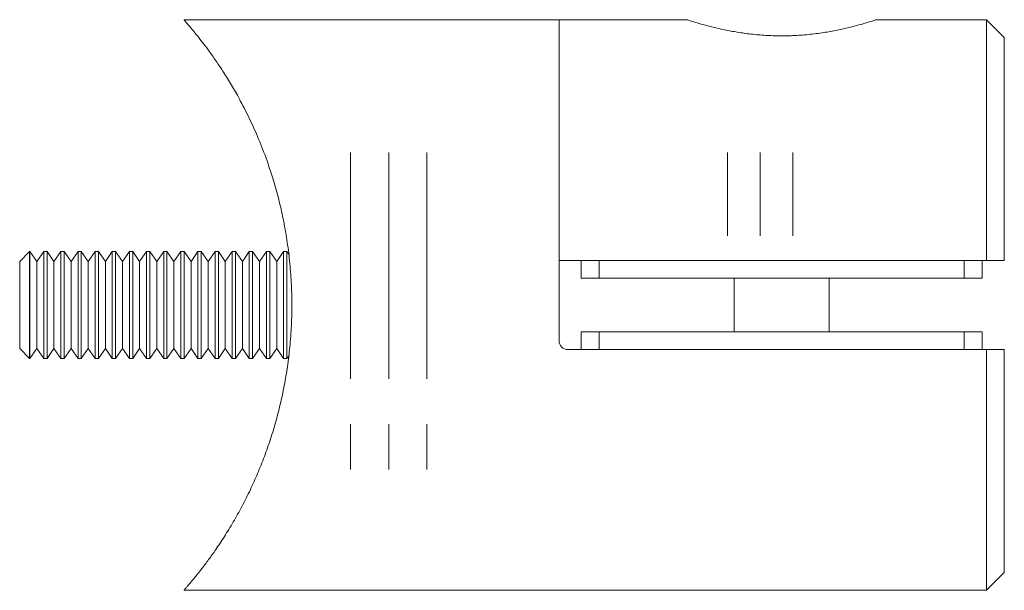
# Model space of a CAD drawing. Units: millimetres. Extents: x 5 to 292, y 5 to 205.
# Drawn here: x 156 to 211, y 98 to 130 of the extents above; entities that cross this region are included whole.
import ezdxf

# ---------------------------------------------------------------- set-up
doc = ezdxf.new("R2010")
doc.units = ezdxf.units.MM
doc.linetypes.add('CENTERX2', pattern=[20.32, 12.7, -2.54, 2.54, -2.54])

msp = doc.modelspace()

# ---------------------------------------------------------------- linework, layer by layer
at = {"color": 7, "linetype": 'Continuous', "lineweight": 15}
for p, q in [((186.4, 130.159), (165.344, 130.159)), ((193.61, 130.159), (186.4, 130.159)), ((186.4, 130.159), (186.4, 112.159)), ((186.4, 130.159), (186.4, 116.659)), ((210.4, 130.159), (204.192, 130.159)), ((211.4, 129.159), (210.4, 130.159)), ((210.4, 116.659), (210.4, 130.159)), ((211.4, 129.159), (211.4, 116.659)), ((156.675, 117.159), (156.12, 116.605)), ((156.694, 117.159), (156.675, 117.159)), ((156.675, 117.159), (156.675, 111.159)), ((157.082, 116.605), (156.694, 117.159)), ((156.694, 117.159), (156.694, 111.159)), ((157.471, 117.159), (157.082, 116.605)), ((157.656, 117.159), (157.471, 117.159)), ((157.471, 117.159), (157.471, 111.159)), ((158.044, 116.605), (157.656, 117.159)), ((157.656, 117.159), (157.656, 111.159)), ((158.432, 117.159), (158.044, 116.605)), ((158.618, 117.159), (158.432, 117.159)), ((158.432, 117.159), (158.432, 111.159)), ((159.006, 116.605), (158.618, 117.159)), ((158.618, 117.159), (158.618, 111.159)), ((159.394, 117.159), (159.006, 116.605)), ((159.58, 117.159), (159.394, 117.159)), ((159.394, 117.159), (159.394, 111.159)), ((159.968, 116.605), (159.58, 117.159)), ((159.58, 117.159), (159.58, 111.159)), ((160.356, 117.159), (159.968, 116.605)), ((160.542, 117.159), (160.356, 117.159)), ((160.356, 117.159), (160.356, 111.159)), ((160.93, 116.605), (160.542, 117.159)), ((160.542, 117.159), (160.542, 111.159)), ((161.318, 117.159), (160.93, 116.605)), ((161.504, 117.159), (161.318, 117.159)), ((161.318, 117.159), (161.318, 111.159)), ((161.892, 116.605), (161.504, 117.159)), ((161.504, 117.159), (161.504, 111.159)), ((162.28, 117.159), (161.892, 116.605)), ((162.465, 117.159), (162.28, 117.159)), ((162.28, 117.159), (162.28, 111.159)), ((162.854, 116.605), (162.465, 117.159)), ((162.465, 117.159), (162.465, 111.159)), ((163.242, 117.159), (162.854, 116.605)), ((163.427, 117.159), (163.242, 117.159)), ((163.242, 117.159), (163.242, 111.159)), ((163.816, 116.605), (163.427, 117.159)), ((163.427, 117.159), (163.427, 111.159)), ((164.204, 117.159), (163.816, 116.605)), ((164.389, 117.159), (164.204, 117.159)), ((164.204, 117.159), (164.204, 111.159)), ((164.778, 116.605), (164.389, 117.159)), ((164.389, 117.159), (164.389, 111.159)), ((165.166, 117.159), (164.778, 116.605)), ((165.351, 117.159), (165.166, 117.159)), ((165.166, 117.159), (165.166, 111.159)), ((165.739, 116.605), (165.351, 117.159)), ((165.351, 117.159), (165.351, 111.159)), ((166.128, 117.159), (165.739, 116.605)), ((166.313, 117.159), (166.128, 117.159)), ((166.128, 117.159), (166.128, 111.159)), ((166.701, 116.605), (166.313, 117.159)), ((166.313, 117.159), (166.313, 111.159)), ((167.09, 117.159), (166.701, 116.605)), ((167.275, 117.159), (167.09, 117.159)), ((167.09, 117.159), (167.09, 111.159)), ((167.663, 116.605), (167.275, 117.159)), ((167.275, 117.159), (167.275, 111.159)), ((168.051, 117.159), (167.663, 116.605)), ((168.237, 117.159), (168.051, 117.159)), ((168.051, 117.159), (168.051, 111.159)), ((168.625, 116.605), (168.237, 117.159)), ((168.237, 117.159), (168.237, 111.159)), ((169.013, 117.159), (168.625, 116.605)), ((169.199, 117.159), (169.013, 117.159)), ((169.013, 117.159), (169.013, 111.159)), ((169.587, 116.605), (169.199, 117.159)), ((169.199, 117.159), (169.199, 111.159)), ((169.975, 117.159), (169.587, 116.605)), ((170.161, 117.159), (169.975, 117.159)), ((169.975, 117.159), (169.975, 111.159)), ((170.549, 116.605), (170.161, 117.159)), ((170.161, 117.159), (170.161, 111.159)), ((170.937, 117.159), (170.549, 116.605)), ((171.123, 117.159), (170.937, 117.159)), ((170.937, 117.159), (170.937, 111.159)), ((171.227, 117.01), (171.123, 117.159)), ((171.123, 117.159), (171.123, 111.159)), ((210.4, 116.659), (186.4, 116.659)), ((187.65, 115.659), (187.65, 116.659)), ((188.65, 116.659), (188.65, 115.659)), ((209.15, 115.659), (209.15, 116.659)), ((210.15, 116.659), (210.15, 115.659)), ((211.4, 116.659), (210.4, 116.659)), ((156.12, 116.605), (156.12, 111.714)), ((157.082, 116.605), (157.082, 111.714)), ((158.044, 116.605), (158.044, 111.714)), ((159.006, 116.605), (159.006, 111.714)), ((159.968, 116.605), (159.968, 111.714)), ((160.93, 116.605), (160.93, 111.714)), ((161.892, 116.605), (161.892, 111.714)), ((162.854, 116.605), (162.854, 111.714)), ((163.816, 116.605), (163.816, 111.714)), ((164.778, 116.605), (164.778, 111.714)), ((165.739, 116.605), (165.739, 111.714)), ((166.701, 116.605), (166.701, 111.714)), ((167.663, 116.605), (167.663, 111.714)), ((168.625, 116.605), (168.625, 111.714)), ((169.587, 116.605), (169.587, 111.714)), ((170.549, 116.605), (170.549, 111.714)), ((188.65, 115.659), (187.65, 115.659)), ((188.65, 115.659), (209.15, 115.659)), ((196.225, 115.659), (196.225, 112.659)), ((201.575, 112.659), (201.575, 115.659)), ((210.15, 115.659), (209.15, 115.659)), ((187.65, 111.659), (187.65, 112.659)), ((187.65, 112.659), (188.65, 112.659)), ((188.65, 112.659), (188.65, 111.659)), ((209.15, 112.659), (188.65, 112.659)), ((209.15, 111.659), (209.15, 112.659)), ((209.15, 112.659), (210.15, 112.659)), ((210.15, 112.659), (210.15, 111.659)), ((156.12, 111.714), (156.675, 111.159)), ((156.694, 111.159), (157.082, 111.714)), ((157.082, 111.714), (157.471, 111.159)), ((157.656, 111.159), (158.044, 111.714)), ((158.044, 111.714), (158.432, 111.159)), ((158.618, 111.159), (159.006, 111.714)), ((159.006, 111.714), (159.394, 111.159)), ((159.58, 111.159), (159.968, 111.714)), ((159.968, 111.714), (160.356, 111.159)), ((160.542, 111.159), (160.93, 111.714)), ((160.93, 111.714), (161.318, 111.159)), ((161.504, 111.159), (161.892, 111.714)), ((161.892, 111.714), (162.28, 111.159)), ((162.465, 111.159), (162.854, 111.714)), ((162.854, 111.714), (163.242, 111.159)), ((163.427, 111.159), (163.816, 111.714)), ((163.816, 111.714), (164.204, 111.159)), ((164.389, 111.159), (164.778, 111.714)), ((164.778, 111.714), (165.166, 111.159)), ((165.351, 111.159), (165.739, 111.714)), ((165.739, 111.714), (166.128, 111.159)), ((166.313, 111.159), (166.701, 111.714)), ((166.701, 111.714), (167.09, 111.159)), ((167.275, 111.159), (167.663, 111.714)), ((167.663, 111.714), (168.051, 111.159)), ((168.237, 111.159), (168.625, 111.714)), ((168.625, 111.714), (169.013, 111.159)), ((169.199, 111.159), (169.587, 111.714)), ((169.587, 111.714), (169.975, 111.159)), ((170.161, 111.159), (170.549, 111.714)), ((170.549, 111.714), (170.937, 111.159)), ((156.675, 111.159), (156.694, 111.159)), ((157.471, 111.159), (157.656, 111.159)), ((158.432, 111.159), (158.618, 111.159)), ((159.394, 111.159), (159.58, 111.159)), ((160.356, 111.159), (160.542, 111.159)), ((161.318, 111.159), (161.504, 111.159)), ((162.28, 111.159), (162.465, 111.159)), ((163.242, 111.159), (163.427, 111.159)), ((164.204, 111.159), (164.389, 111.159)), ((165.166, 111.159), (165.351, 111.159)), ((166.128, 111.159), (166.313, 111.159)), ((167.09, 111.159), (167.275, 111.159)), ((168.051, 111.159), (168.237, 111.159)), ((169.013, 111.159), (169.199, 111.159)), ((169.975, 111.159), (170.161, 111.159)), ((170.937, 111.159), (171.123, 111.159)), ((171.123, 111.159), (171.225, 111.305)), ((210.4, 111.659), (186.9, 111.659)), ((210.4, 98.159), (210.4, 111.659)), ((211.4, 111.659), (211.4, 99.159)), ((210.4, 98.159), (211.4, 99.159)), ((165.34, 98.159), (210.4, 98.159))]:
    msp.add_line(p, q, dxfattribs=at)
at = {"color": 7, "linetype": 'CENTERX2', "lineweight": 0}
for p, q in [((174.688, 122.715), (174.688, 103.686)), ((176.838, 122.715), (176.838, 103.686)), ((178.987, 122.715), (178.987, 103.686)), ((195.866, 122.715), (195.866, 118.037)), ((197.699, 122.715), (197.699, 118.037)), ((199.533, 122.715), (199.533, 118.037))]:
    msp.add_line(p, q, dxfattribs=at)
at = {"color": 7, "linetype": 'Continuous', "lineweight": 15}
for points, knots in [([(165.344, 130.154), (165.343, 130.156), (165.333, 130.167), (165.375, 130.119), (165.477, 130.003), (165.641, 129.812), (165.85, 129.564), (166.097, 129.261), (166.381, 128.901), (166.714, 128.46), (167.092, 127.932), (167.515, 127.304), (167.953, 126.604), (168.424, 125.788), (168.917, 124.846), (169.423, 123.757), (169.901, 122.571), (170.305, 121.384), (170.633, 120.233), (170.893, 119.128), (171.107, 117.975), (171.266, 116.793), (171.367, 115.599), (171.41, 114.392), (171.39, 113.169), (171.311, 111.98), (171.18, 110.848), (171.006, 109.767), (170.785, 108.706), (170.517, 107.659), (170.208, 106.64), (169.859, 105.649), (169.479, 104.703), (169.057, 103.764), (168.598, 102.853), (168.108, 101.973), (167.614, 101.166), (167.148, 100.465), (166.722, 99.869), (166.342, 99.365), (166.002, 98.938), (165.742, 98.625), (165.557, 98.408), (165.434, 98.267), (165.355, 98.176), (165.345, 98.165), (165.34, 98.159)], [0, 0, 0, 0, 0.003271, 0.023725, 0.044837, 0.065951, 0.085597, 0.105245, 0.125292, 0.14534, 0.168931, 0.192523, 0.216581, 0.240638, 0.269103, 0.297565, 0.3269, 0.356231, 0.379185, 0.402137, 0.42573, 0.44932, 0.472298, 0.495275, 0.519025, 0.542776, 0.564236, 0.585698, 0.607716, 0.629735, 0.652556, 0.675379, 0.698698, 0.722018, 0.748417, 0.774816, 0.801842, 0.828867, 0.852905, 0.87694, 0.901608, 0.92627, 0.944488, 0.962704, 0.981352, 1, 1, 1, 1]), ([(204.192, 130.159), (204.179, 130.155), (204.152, 130.146), (203.935, 130.075), (203.594, 129.97), (203.128, 129.837), (202.541, 129.687), (201.847, 129.538), (201.054, 129.404), (200.201, 129.306), (199.31, 129.255), (198.437, 129.257), (197.583, 129.309), (196.783, 129.4), (196.03, 129.523), (195.345, 129.667), (194.738, 129.819), (194.241, 129.959), (193.874, 130.072), (193.648, 130.146), (193.622, 130.154), (193.61, 130.159)], [0, 0, 0, 0, 0.050993, 0.103511, 0.154491, 0.206868, 0.259428, 0.313428, 0.367377, 0.422993, 0.475108, 0.528881, 0.57874, 0.630005, 0.680716, 0.732761, 0.786031, 0.840813, 0.894505, 0.949892, 1, 1, 1, 1]), ([(186.9, 111.659), (186.768, 111.659), (186.638, 111.714), (186.454, 111.898), (186.4, 112.027), (186.4, 112.159)], [0, 0, 0, 0, 0.5, 0.5, 1, 1, 1, 1])]:
    msp.add_open_spline(points, degree=3, knots=knots, dxfattribs=at)
msp.add_open_spline([(210.4, 111.659), (210.734, 111.659), (211.067, 111.659), (211.4, 111.659)], degree=3, dxfattribs=at)

doc.saveas('drawing.dxf')
